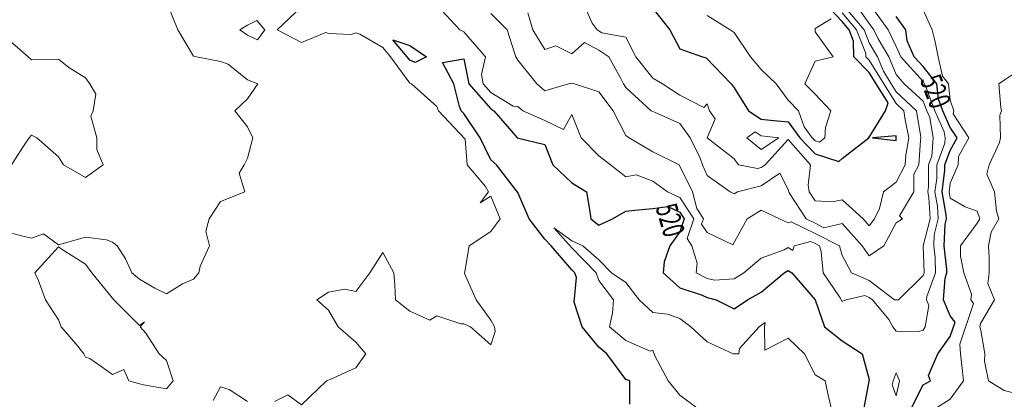
# Model space of a CAD drawing. Extents: x 0 to 2918662, y 0 to 1130731.
# Drawn here: x 2904221 to 2904585, y 1105808 to 1105949 of the extents above; entities that cross this region are included whole.
import ezdxf
from ezdxf import colors
from ezdxf.entities.mleader import LeaderData, LeaderLine
from ezdxf.enums import TextEntityAlignment as Align
from ezdxf.math import Vec2, Vec3

# ---------------------------------------------------------------- set-up
doc = ezdxf.new("R2010")
doc.units = 0
doc.header["$LTSCALE"] = 0.5
doc.header["$MEASUREMENT"] = 0
for name, color, linetype, lineweight in [('C-ANNO-NOTE', 7, 'Continuous', 35), ('G-ANNO-NOTE', 7, 'Continuous', 35), ('VA-TOPO-ANNO', 8, 'Continuous', 18), ('VI-AERI-REFR', 7, 'Continuous', 25), ('VI-TOPO-REFR', 7, 'Continuous', 25)]:
    doc.layers.add(name, color=color, linetype=linetype, lineweight=lineweight)
doc.layers.add('VA-TOPO-MAJR', color=49, linetype='Continuous', lineweight=25, transparency=0.6)
doc.layers.add('VA-TOPO-MINR', color=47, linetype='Continuous', lineweight=18, transparency=0.6)
doc.styles.add('Ltr 09 Point Text', font='tahoma.ttf', dxfattribs={"height": 0.09})
doc.styles.add('MSIMPLEX', font='msimplex.shx', dxfattribs={"width": 0.666})
picture_1 = doc.add_image_def('image1.jpg', size_in_pixel=(9489, 7255))
picture_2 = doc.add_image_def('image2.jpg', size_in_pixel=(2194, 3097))

msp = doc.modelspace()

# ---------------------------------------------------------------- linework, layer by layer
at = {"layer": 'VA-TOPO-MAJR', "flags": 128}
for points, elevation in [([(2904455, 1105952.951), (2904461.218, 1105945), (2904465, 1105937.976), (2904473.333, 1105935), (2904474.638, 1105934.638), (2904483.974, 1105925), (2904485, 1105923.54), (2904490.367, 1105915), (2904495, 1105911.883), (2904498.495, 1105911.505), (2904505, 1105910.875), (2904509.332, 1105905), (2904515, 1105899.029), (2904523.723, 1105896.277), (2904525, 1105897.353), (2904534.915, 1105905), (2904541.04, 1105915), (2904542.015, 1105917.985), (2904537.615, 1105925), (2904535, 1105929.253), (2904529.33, 1105935), (2904529.227, 1105940.773), (2904527.58, 1105945), (2904525, 1105948.059), (2904518.427, 1105955)], 530), ([(2904550.611, 1105805), (2904555, 1105813.537), (2904557.667, 1105815), (2904557.017, 1105817.017), (2904560.366, 1105825), (2904565, 1105831.419), (2904566.815, 1105836.815), (2904565, 1105839.077), (2904562.563, 1105845), (2904563.074, 1105853.074), (2904563.797, 1105855), (2904563.755, 1105856.245), (2904562.786, 1105865), (2904563.085, 1105873.085), (2904563.574, 1105875), (2904563.487, 1105876.513), (2904561.967, 1105885), (2904562.991, 1105892.991), (2904562.997, 1105895), (2904565, 1105900.36), (2904567.505, 1105905), (2904565, 1105908.893), (2904562.308, 1105915), (2904560.614, 1105919.386), (2904560.065, 1105925), (2904555, 1105931.366), (2904551.683, 1105935), (2904549.036, 1105940.964), (2904548.629, 1105945), (2904545, 1105949.972)], 520), ([(2904446.429, 1105806.429), (2904446.429, 1105815), (2904445, 1105815.488), (2904437.909, 1105825), (2904435, 1105827.462), (2904428.797, 1105835), (2904425.813, 1105844.188), (2904426.737, 1105853.263), (2904426.142, 1105855), (2904425, 1105856.174), (2904417.297, 1105865), (2904415, 1105867.539), (2904409.195, 1105875), (2904405, 1105884.787), (2904404.118, 1105885.882), (2904397.053, 1105895), (2904395, 1105896.902), (2904391.118, 1105905), (2904385, 1105914.043), (2904384.076, 1105915), (2904383.406, 1105916.594), (2904381.339, 1105925), (2904377.118, 1105932.882), (2904385, 1105934.306), (2904386.806, 1105925), (2904395, 1105915.703), (2904396.144, 1105915), (2904403.519, 1105906.481), (2904404.706, 1105905), (2904415, 1105902.524), (2904417.904, 1105895), (2904425, 1105888.345), (2904430.389, 1105885), (2904431.51, 1105878.49), (2904432.045, 1105875), (2904435, 1105872.689), (2904440, 1105875), (2904445, 1105877.826), (2904448.25, 1105878.25), (2904455, 1105878.864), (2904460.455, 1105879.545), (2904465, 1105877.439), (2904466.593, 1105875), (2904465, 1105870.213), (2904461.288, 1105865), (2904459.096, 1105859.096), (2904458.757, 1105855), (2904465, 1105849.488), (2904473.248, 1105846.752), (2904475, 1105845.851), (2904478.38, 1105845), (2904485, 1105841.69), (2904489.947, 1105845), (2904495, 1105847.84), (2904503.521, 1105855), (2904505, 1105855.897), (2904506.329, 1105855), (2904515, 1105845.072), (2904518.526, 1105835), (2904525, 1105829.815), (2904532.429, 1105825), (2904535, 1105815.526), (2904532.991, 1105805)], 520)]:
    msp.add_lwpolyline(points, dxfattribs=dict(at, elevation=elevation))
for points, elevation in [([(2904371.25, 1105935), (2904367.055, 1105932.945), (2904365, 1105933.729), (2904364.077, 1105935), (2904358.75, 1105941.25), (2904365, 1105939.167)], 520), ([(2904545, 1105905.805), (2904536.25, 1105905), (2904545, 1105904.041)], 530)]:
    msp.add_lwpolyline(points, close=True, dxfattribs=dict(at, elevation=elevation))
at = {"layer": 'VA-TOPO-MINR', "flags": 128}
for points, elevation in [([(2904215, 1105870.396), (2904221.337, 1105868.663), (2904225, 1105867.803), (2904229.458, 1105869.458), (2904235, 1105865.417), (2904245, 1105868.214), (2904252.808, 1105867.192), (2904255, 1105866.416), (2904256.702, 1105865), (2904259.848, 1105860.152), (2904262.119, 1105855), (2904265, 1105852.639), (2904270.667, 1105849.333), (2904275, 1105847.241), (2904280.909, 1105850.909), (2904285, 1105852.632), (2904287, 1105855), (2904287.5, 1105857.5), (2904290.909, 1105865), (2904289.49, 1105870.51), (2904290.789, 1105875), (2904295, 1105881.4), (2904304, 1105885), (2904301.923, 1105891.923), (2904303.75, 1105895), (2904305, 1105897.5), (2904307, 1105905), (2904305, 1105909.138), (2904300.278, 1105915), (2904305, 1105919.474), (2904308.75, 1105925), (2904305, 1105926.438), (2904297.759, 1105932.241), (2904295, 1105933.333), (2904286.111, 1105935), (2904285, 1105935.244), (2904279.203, 1105945), (2904275.244, 1105954.756)], 524), ([(2904375, 1105954.123), (2904383.595, 1105945), (2904385, 1105944.198), (2904392.992, 1105935), (2904391.522, 1105928.478), (2904392.197, 1105925), (2904395, 1105921.82), (2904403.254, 1105916.746), (2904405, 1105916.594), (2904406.864, 1105915), (2904415, 1105911.444), (2904421.857, 1105908.143), (2904425, 1105913.627), (2904428.438, 1105905), (2904435, 1105898.333), (2904439.33, 1105895), (2904445, 1105890.528), (2904448.741, 1105891.259), (2904455, 1105889.017), (2904460.38, 1105885), (2904465, 1105882.859), (2904470.133, 1105875), (2904467.706, 1105867.706), (2904469.435, 1105865), (2904471.375, 1105858.625), (2904471, 1105855), (2904475, 1105852.943), (2904477.749, 1105852.251), (2904485, 1105852.766), (2904488.577, 1105855), (2904495, 1105860.411), (2904503.587, 1105863.587), (2904505, 1105864.444), (2904506.711, 1105863.289), (2904507.281, 1105865), (2904513.4, 1105866.6), (2904515, 1105865.833), (2904516.63, 1105865), (2904517.245, 1105862.755), (2904517.93, 1105855), (2904524.265, 1105845.735), (2904525, 1105844.462), (2904526.471, 1105845), (2904533.398, 1105846.602), (2904535, 1105845.906), (2904536.189, 1105845), (2904542.25, 1105837.75), (2904543.778, 1105835), (2904545, 1105833.472), (2904553.356, 1105833.356), (2904555, 1105833.824), (2904555.755, 1105835), (2904557.097, 1105842.903), (2904556.234, 1105845), (2904556.318, 1105846.318), (2904559.578, 1105855), (2904559.389, 1105860.611), (2904558.903, 1105865), (2904559.052, 1105869.052), (2904560.571, 1105875), (2904560.303, 1105879.697), (2904559.353, 1105885), (2904559.993, 1105889.993), (2904560.007, 1105895), (2904562.995, 1105902.995), (2904563.121, 1105905), (2904562.778, 1105907.222), (2904559.349, 1105915), (2904555.795, 1105924.205), (2904555, 1105925.902), (2904546.696, 1105935), (2904545, 1105938.82), (2904542.067, 1105945), (2904535, 1105954.743)], 522), ([(2904395, 1105951.026), (2904401.026, 1105945), (2904403.868, 1105936.132), (2904404.264, 1105935), (2904405, 1105933.75), (2904412, 1105925), (2904415, 1105922.429), (2904423.78, 1105925), (2904425, 1105925.253), (2904425.98, 1105925), (2904435, 1105922.089), (2904440.308, 1105915), (2904445, 1105905.833), (2904446.169, 1105905), (2904455, 1105899.809), (2904464.692, 1105895), (2904469.636, 1105885), (2904471.173, 1105878.827), (2904473.673, 1105875), (2904473.011, 1105873.011), (2904475, 1105869.898), (2904484.615, 1105865.385), (2904489.8, 1105875), (2904495, 1105878.266), (2904501.771, 1105875), (2904505, 1105873.578), (2904506.127, 1105873.873), (2904515, 1105869.621), (2904524.037, 1105865), (2904525, 1105861.486), (2904528.453, 1105855), (2904535, 1105852.156), (2904544.385, 1105845), (2904545.852, 1105845), (2904555, 1105854.045), (2904555.359, 1105855), (2904555.022, 1105864.978), (2904557.568, 1105875), (2904557.118, 1105882.882), (2904556.739, 1105885), (2904556.994, 1105886.994), (2904557.018, 1105895), (2904558.222, 1105898.222), (2904558.647, 1105905), (2904557.487, 1105912.513), (2904556.391, 1105915), (2904555, 1105918.602), (2904547.924, 1105925), (2904545, 1105928.433), (2904542.238, 1105935), (2904538.299, 1105941.701), (2904536.733, 1105945), (2904535, 1105947.39), (2904529.623, 1105955)], 524), ([(2904408.75, 1105951.25), (2904410.565, 1105945), (2904415, 1105937.715), (2904419.1, 1105939.1), (2904425, 1105936.061), (2904429.683, 1105940.317), (2904435, 1105937.419), (2904438.661, 1105935), (2904443.072, 1105926.928), (2904444.059, 1105925), (2904445, 1105923.632), (2904454.352, 1105915), (2904455.547, 1105914.453), (2904465, 1105910.307), (2904468.769, 1105905), (2904472.516, 1105897.484), (2904473.319, 1105895), (2904475, 1105891), (2904483.571, 1105885), (2904485, 1105884.333), (2904486.316, 1105885), (2904495, 1105887.23), (2904501.947, 1105891.947), (2904505, 1105885.938), (2904505.345, 1105884.655), (2904511.68, 1105875), (2904515, 1105873.409), (2904518.256, 1105871.744), (2904525, 1105873.246), (2904532.373, 1105865), (2904535, 1105861.374), (2904540.487, 1105865), (2904545, 1105873.5), (2904547.368, 1105875), (2904546.184, 1105876.184), (2904551.474, 1105885), (2904551.543, 1105891.543), (2904553.371, 1105895), (2904554.003, 1105904.003), (2904554.167, 1105905), (2904553.964, 1105906.036), (2904552.512, 1105915), (2904545, 1105922.095), (2904543.178, 1105925), (2904540.271, 1105929.729), (2904538.054, 1105935), (2904535, 1105940.196), (2904533.128, 1105945), (2904525, 1105954.638)], 526), ([(2904429.225, 1105955), (2904432.5, 1105947.5), (2904434.338, 1105945), (2904436.064, 1105943.936), (2904445, 1105942.241), (2904448.684, 1105935), (2904455, 1105927.044), (2904458.558, 1105925), (2904465, 1105920.813), (2904473.816, 1105916.184), (2904475, 1105917.647), (2904475.978, 1105915), (2904478, 1105912), (2904475, 1105905), (2904485, 1105897.222), (2904486.667, 1105895), (2904493.636, 1105893.636), (2904495, 1105893.986), (2904496.493, 1105895), (2904505, 1105904.344), (2904513.341, 1105895), (2904512.467, 1105887.533), (2904512.778, 1105885), (2904515, 1105881.667), (2904521.339, 1105881.339), (2904525, 1105882.087), (2904532.762, 1105875), (2904535, 1105872.459), (2904536.975, 1105875), (2904538.79, 1105878.79), (2904540.361, 1105885), (2904545, 1105888.649), (2904548.358, 1105895), (2904548.612, 1105898.612), (2904549.662, 1105905), (2904548.361, 1105911.639), (2904547.817, 1105915), (2904545, 1105917.661), (2904540.396, 1105925), (2904535, 1105933.778), (2904533.795, 1105935), (2904533.773, 1105936.227), (2904530.354, 1105945), (2904525, 1105951.349)], 528), ([(2904315, 1105807.421), (2904319.894, 1105809.894), (2904325, 1105806.111), (2904334.231, 1105815), (2904335.513, 1105815.513), (2904345, 1105819.789), (2904348.776, 1105825), (2904345, 1105829.353), (2904338.514, 1105835), (2904335, 1105841.19), (2904330.676, 1105845), (2904335, 1105847.807), (2904341.029, 1105848.971), (2904345, 1105848.14), (2904350.221, 1105855), (2904355, 1105862.606), (2904359.06, 1105855), (2904359.538, 1105850.462), (2904359.672, 1105845), (2904365, 1105840.779), (2904372.471, 1105837.529), (2904375, 1105839.151), (2904383.857, 1105836.143), (2904385, 1105836.143), (2904387.5, 1105835), (2904395, 1105828.333), (2904396.644, 1105833.356), (2904396.304, 1105835), (2904395, 1105837.5), (2904389.627, 1105845), (2904385.27, 1105854.73), (2904386.957, 1105865), (2904395, 1105870.286), (2904398.474, 1105875), (2904395, 1105883.462), (2904391, 1105881), (2904394.118, 1105885), (2904393, 1105887), (2904386.244, 1105895), (2904385.452, 1105904.548), (2904375.672, 1105915), (2904375, 1105916.6), (2904365.667, 1105925), (2904365, 1105925.254), (2904357.923, 1105935), (2904355, 1105938.43), (2904346.593, 1105943.407), (2904345, 1105943.916), (2904343.286, 1105943.286), (2904335, 1105943.7), (2904333.976, 1105943.976), (2904325, 1105940.352), (2904316, 1105945), (2904325, 1105953.534)], 522), ([(2904475, 1105950.274), (2904483.562, 1105945), (2904485, 1105943.981), (2904491.066, 1105935), (2904495, 1105930.294), (2904500.649, 1105925), (2904505, 1105918.953), (2904508.908, 1105915), (2904510.965, 1105909.035), (2904513.94, 1105905), (2904515, 1105903.883), (2904516.631, 1105903.369), (2904518.566, 1105905), (2904518.802, 1105908.802), (2904520.856, 1105915), (2904515, 1105921.199), (2904511.154, 1105925), (2904515, 1105933.442), (2904521.667, 1105935), (2904515, 1105944.231), (2904515, 1105945.476), (2904520.882, 1105949.118)], 532), ([(2904559.878, 1105805), (2904565, 1105808.198), (2904569.945, 1105815), (2904569.339, 1105820.661), (2904568.86, 1105825), (2904568.596, 1105828.596), (2904573.664, 1105843.664), (2904572.593, 1105845), (2904572.857, 1105847.143), (2904570.035, 1105855), (2904568.789, 1105861.211), (2904568.755, 1105865), (2904575, 1105873.462), (2904575.925, 1105875), (2904575, 1105877.889), (2904570.517, 1105879.483), (2904565, 1105882.664), (2904564.582, 1105885), (2904565, 1105888.265), (2904567.946, 1105895), (2904568.099, 1105898.099), (2904571.825, 1105905), (2904566.091, 1105913.909), (2904566.364, 1105915), (2904565, 1105919), (2904564.413, 1105925), (2904562.128, 1105927.872), (2904560.583, 1105935), (2904559.421, 1105940.579), (2904558.281, 1105945), (2904555, 1105952.368)], 518), ([(2904217.603, 1105895), (2904222.308, 1105902.308), (2904224.222, 1105905), (2904225, 1105905.946), (2904227, 1105905), (2904235, 1105898), (2904236.875, 1105895), (2904245, 1105890.273), (2904251.582, 1105895), (2904249.255, 1105900.745), (2904249.167, 1105905), (2904247, 1105913), (2904247.8, 1105915), (2904248.793, 1105921.207), (2904246.594, 1105925), (2904245, 1105927.245), (2904238.889, 1105931.111), (2904235, 1105934.125), (2904225, 1105933.904), (2904223.857, 1105935), (2904215, 1105942.654)], 526), ([(2904589.731, 1105810.269), (2904585, 1105811.508), (2904579.172, 1105815), (2904577.727, 1105822.273), (2904577.797, 1105825), (2904576.327, 1105833.673), (2904576, 1105835), (2904576.25, 1105836.25), (2904581.389, 1105845), (2904578.933, 1105851.067), (2904579.436, 1105855), (2904579.351, 1105860.649), (2904579.101, 1105865), (2904580.089, 1105870.089), (2904583.043, 1105875), (2904582.12, 1105877.88), (2904581.355, 1105885), (2904578.5, 1105891.5), (2904579.375, 1105895), (2904583.235, 1105903.235), (2904583.548, 1105905), (2904583.413, 1105913.413), (2904583.958, 1105915), (2904583.701, 1105916.299), (2904582.976, 1105925), (2904585, 1105926.318), (2904589.048, 1105929.048)], 516), ([(2904471.23, 1105805), (2904465, 1105809.711), (2904460.616, 1105815), (2904455.725, 1105824.275), (2904455, 1105826.37), (2904453.925, 1105826.075), (2904445, 1105830), (2904438.897, 1105835), (2904440.048, 1105840.048), (2904440.439, 1105845), (2904435, 1105852.126), (2904434.016, 1105855), (2904425, 1105864.271), (2904418.333, 1105871.667), (2904425, 1105866.915), (2904429, 1105865), (2904435, 1105859.808), (2904439.63, 1105855), (2904445, 1105851.42), (2904449.86, 1105845), (2904455, 1105840.339), (2904460.34, 1105839.66), (2904465, 1105838.077), (2904469.034, 1105835), (2904475, 1105829.496), (2904484.667, 1105825), (2904486.818, 1105825), (2904487, 1105827), (2904494.292, 1105835), (2904496.569, 1105836.569), (2904496.25, 1105835), (2904496.385, 1105826.385), (2904505, 1105830.789), (2904511.063, 1105825), (2904515, 1105817.308), (2904518.75, 1105815), (2904519.688, 1105810.313), (2904520.952, 1105805)], 518), ([(2904292.31, 1105807.69), (2904295, 1105812.8), (2904298.235, 1105811.765), (2904305, 1105807.371)], 522)]:
    msp.add_lwpolyline(points, dxfattribs=dict(at, elevation=elevation))
for points, elevation in [([(2904308.725, 1105941.275), (2904305, 1105942.979), (2904302.121, 1105945), (2904305, 1105946.759), (2904308.455, 1105948.455), (2904311.333, 1105945)], 522), ([(2904489.773, 1105905), (2904492.83, 1105907.17), (2904495, 1105905.71), (2904501.571, 1105905), (2904495, 1105900.66)], 528), ([(2904265.226, 1105835), (2904266.875, 1105836.875), (2904265, 1105835.517), (2904255.517, 1105845), (2904247.364, 1105855), (2904245, 1105858.25), (2904236.333, 1105863.667), (2904235, 1105864.706), (2904226.316, 1105855), (2904227.564, 1105852.436), (2904230.167, 1105845), (2904235, 1105837.564), (2904236.01, 1105835), (2904242.143, 1105827.857), (2904244.385, 1105825), (2904245, 1105823.824), (2904246.667, 1105823.333), (2904255, 1105817.41), (2904259.255, 1105819.255), (2904261.061, 1105815), (2904265, 1105813.943), (2904266.477, 1105813.523), (2904275, 1105812.075), (2904277.48, 1105815), (2904275, 1105822.561), (2904272.297, 1105825), (2904267.308, 1105832.692)], 524), ([(2904546.287, 1105815), (2904545, 1105817.989), (2904543.86, 1105815), (2904543.556, 1105813.556), (2904545, 1105809.468)], 522)]:
    msp.add_lwpolyline(points, close=True, dxfattribs=dict(at, elevation=elevation))

# ---------------------------------------------------------------- referenced raster images: frames only (the image files are external)
at = {"layer": 'VI-AERI-REFR'}
image = msp.add_image(picture_2, insert=(2902525.559, 1103703.422), size_in_units=(4388, 6194), dxfattribs=at)
image.dxf.flags = 7
at = {"layer": 'VI-TOPO-REFR'}
image = msp.add_image(picture_1, insert=(2887019.98, 1097962.593), size_in_units=(31641.934, 24192.457), dxfattribs=at)
image.dxf.flags = 7

# ---------------------------------------------------------------- leaders
at = {"layer": 'G-ANNO-NOTE'}
ml = msp.add_multileader_mtext('Standard', dxfattribs=at)
ml.set_content('Sheet 3', color=256, style='Ltr 09 Point Text')
ml.set_leader_properties()
ml.build(insert=Vec2(0, 0))
ml.multileader.update_dxf_attribs({"leader_type": 2, "text_left_attachment_type": 2, "text_right_attachment_type": 2, "dogleg_length": 0.237, "arrow_head_size": 43.2, "scale": 400})
ctx = ml.context
ctx.base_point, ctx.scale, ctx.char_height, ctx.arrow_head_size, ctx.landing_gap_size, ctx.plane_origin, ctx.plane_x_axis, ctx.plane_y_axis = Vec3(2905246.03, 1108074.929), 400, 36, 43.2, 25, Vec3(2905955.176, 1108396.043), Vec3(-0.7071068, -0.7071068), Vec3(0.7071068, -0.7071068)
ctx.left_attachment, ctx.right_attachment = 2, 2
notes = []
notes.append((ctx, [(0, (0, 0, 0), (0, 0), (1, 0), 1, [])]))
ctx.mtext.insert, ctx.mtext.text_direction, ctx.mtext.rotation, ctx.mtext.flow_direction = Vec3(2905241.918, 1108043.686), Vec3(-0.7071068, -0.7071068), 3.9269908, 5
for ctx, leaders in notes:
    for number, flags, end, landing, length, lines in leaders:
        leader = LeaderData()
        leader.index, (leader.has_last_leader_line, leader.has_dogleg_vector, leader.attachment_direction) = number, flags
        leader.last_leader_point, leader.dogleg_vector, leader.dogleg_length = Vec3(end), Vec3(landing), length
        for number, points, colour, breaks in lines:
            line = LeaderLine()
            line.index, line.vertices, line.color, line.breaks = number, Vec3.list(points), colors.encode_raw_color(colour), breaks
            leader.lines.append(line)
        ctx.leaders.append(leader)

# ---------------------------------------------------------------- next in the draw order: leaders
ml = msp.add_multileader_mtext('Standard', dxfattribs=at)
ml.set_content('{\\LAML Site Boundary}\\PSite No. 978', color=256, style='Ltr 09 Point Text')
ml.set_leader_properties()
ml.build(insert=Vec2(0, 0))
ml.multileader.update_dxf_attribs({"leader_type": 2, "has_text_frame": 1, "text_left_attachment_type": 2, "text_right_attachment_type": 2, "dogleg_length": 0.237, "arrow_head_size": 216, "scale": 2000})
ctx = ml.context
ctx.base_point, ctx.scale, ctx.char_height, ctx.arrow_head_size, ctx.landing_gap_size, ctx.plane_origin = Vec3(2904314.287, 1106060.942), 2000, 180, 216, 120, Vec3(2921859.843, 1129250.857)
ctx.left_attachment, ctx.right_attachment, ctx.text_align_type = 2, 2, 2
notes = []
notes.append((ctx, [(0, (1, 1, 0), (2903839.287, 1106060.942), (1, 0), 475, [(0, [(2906201.203, 1107207.308), (2905780.364, 1107086.771)], 0, []), (1, [(2903708.136, 1105122.591), (2904120.907, 1105622.724)], 0, [])])]))
ctx.mtext.insert, ctx.mtext.width, ctx.mtext.alignment, ctx.mtext.flow_direction = Vec3(2905451.063, 1106612.366), 1036.83022, 3, 5
ctx.mtext.has_bg_fill, ctx.mtext.bg_color, ctx.mtext.bg_scale_factor, ctx.mtext.bg_transparency, ctx.mtext.use_window_bg_color = 1, -1027028792, 1.5, 0, 1
for ctx, leaders in notes:
    for number, flags, end, landing, length, lines in leaders:
        leader = LeaderData()
        leader.index, (leader.has_last_leader_line, leader.has_dogleg_vector, leader.attachment_direction) = number, flags
        leader.last_leader_point, leader.dogleg_vector, leader.dogleg_length = Vec3(end), Vec3(landing), length
        for number, points, colour, breaks in lines:
            line = LeaderLine()
            line.index, line.vertices, line.color, line.breaks = number, Vec3.list(points), colors.encode_raw_color(colour), breaks
            leader.lines.append(line)
        ctx.leaders.append(leader)

# ---------------------------------------------------------------- next in the draw order: leaders
ml = msp.add_multileader_mtext('Standard', dxfattribs=at)
ml.set_content('AML Site 978', color=256, style='Ltr 09 Point Text')
ml.set_leader_properties()
ml.build(insert=Vec2(0, 0))
ml.multileader.update_dxf_attribs({"leader_type": 2, "text_left_attachment_type": 2, "text_right_attachment_type": 2, "dogleg_length": 0.237, "arrow_head_size": 43.2, "scale": 400})
ctx = ml.context
ctx.base_point, ctx.scale, ctx.char_height, ctx.arrow_head_size, ctx.landing_gap_size, ctx.plane_origin, ctx.plane_x_axis, ctx.plane_y_axis = Vec3(2905457.642, 1106424.859), 400, 36, 43.2, 25, Vec3(2905861.663, 1106832.697), Vec3(0, -1), Vec3(1, 0)
ctx.left_attachment, ctx.right_attachment = 2, 2
notes = []
notes.append((ctx, [(1, (1, 1, 0), (2905457.642, 1105995.607), (0, 1), 95, [(0, [(2904386.079, 1107104.388)], 0, []), (1, [(2906100.063, 1105296.497)], 0, [])])]))
ctx.mtext.insert, ctx.mtext.text_direction, ctx.mtext.rotation, ctx.mtext.flow_direction = Vec3(2905476.464, 1106399.859), Vec3(0, -1), 4.712389, 5
for ctx, leaders in notes:
    for number, flags, end, landing, length, lines in leaders:
        leader = LeaderData()
        leader.index, (leader.has_last_leader_line, leader.has_dogleg_vector, leader.attachment_direction) = number, flags
        leader.last_leader_point, leader.dogleg_vector, leader.dogleg_length = Vec3(end), Vec3(landing), length
        for number, points, colour, breaks in lines:
            line = LeaderLine()
            line.index, line.vertices, line.color, line.breaks = number, Vec3.list(points), colors.encode_raw_color(colour), breaks
            leader.lines.append(line)
        ctx.leaders.append(leader)

# ---------------------------------------------------------------- next in the draw order: leaders
at = {"layer": 'C-ANNO-NOTE'}
ml = msp.add_multileader_mtext('Standard', dxfattribs=at)
ml.set_content('Approx. location of wetland pipes in limestone/dolomite layers. Do not disturb.', color=256, style='Ltr 09 Point Text')
ml.set_leader_properties()
ml.build(insert=Vec2(0, 0))
ml.multileader.update_dxf_attribs({"leader_type": 2, "has_text_frame": 1, "text_left_attachment_type": 2, "text_right_attachment_type": 2, "dogleg_length": 0.237, "arrow_head_size": 10.8, "scale": 100})
ctx = ml.context
ctx.base_point, ctx.scale, ctx.char_height, ctx.arrow_head_size, ctx.landing_gap_size, ctx.plane_origin, ctx.plane_x_axis, ctx.plane_y_axis = Vec3(2904371.019, 1108125.511), 100, 9, 10.8, 5, Vec3(2904756.574, 1108397.535), Vec3(0.7071068, 0.7071068), Vec3(-0.7071068, 0.7071068)
ctx.left_attachment, ctx.right_attachment, ctx.text_align_type = 2, 2, 2
notes = []
notes.append((ctx, [(0, (1, 1, 0), (2904500.225, 1108254.716), (-0.7071068, -0.7071068), 23.75, [(1, [(2904856.57, 1108159.042), (2904597.528, 1108276.454), (2904665.497, 1108109.483), (2904545.972, 1108244.133)], 0, [])])]))
ctx.mtext.insert, ctx.mtext.text_direction, ctx.mtext.rotation, ctx.mtext.width, ctx.mtext.alignment, ctx.mtext.flow_direction = Vec3(2904464.776, 1108249.507), Vec3(0.7071068, 0.7071068), 0.7853982, 149.88651, 3, 5
ctx.mtext.has_bg_fill, ctx.mtext.bg_color, ctx.mtext.bg_scale_factor, ctx.mtext.bg_transparency, ctx.mtext.use_window_bg_color = 1, -1073741824, 1.5, 0, 1
for ctx, leaders in notes:
    for number, flags, end, landing, length, lines in leaders:
        leader = LeaderData()
        leader.index, (leader.has_last_leader_line, leader.has_dogleg_vector, leader.attachment_direction) = number, flags
        leader.last_leader_point, leader.dogleg_vector, leader.dogleg_length = Vec3(end), Vec3(landing), length
        for number, points, colour, breaks in lines:
            line = LeaderLine()
            line.index, line.vertices, line.color, line.breaks = number, Vec3.list(points), colors.encode_raw_color(colour), breaks
            leader.lines.append(line)
        ctx.leaders.append(leader)

# ---------------------------------------------------------------- next in the draw order: leaders
ml = msp.add_multileader_mtext('Standard', dxfattribs=at)
ml.set_content('Silt fence, 777 LFT', color=256, style='Ltr 09 Point Text')
ml.set_leader_properties()
ml.build(insert=Vec2(0, 0))
ml.multileader.update_dxf_attribs({"leader_type": 2, "has_text_frame": 1, "text_left_attachment_type": 2, "text_right_attachment_type": 2, "dogleg_length": 0.237, "arrow_head_size": 10.8, "scale": 100})
ctx = ml.context
ctx.base_point, ctx.scale, ctx.char_height, ctx.arrow_head_size, ctx.landing_gap_size, ctx.plane_origin, ctx.plane_x_axis, ctx.plane_y_axis = Vec3(2904477.152, 1108295.543), 100, 9, 10.8, 5, Vec3(2904761.886, 1108705.368), Vec3(0.7071068, 0.7071068), Vec3(-0.7071068, 0.7071068)
ctx.left_attachment, ctx.right_attachment, ctx.text_align_type = 2, 2, 2
notes = []
notes.append((ctx, [(1, (1, 1, 0), (2904572.64, 1108391.031), (-0.7071068, -0.7071068), 23.75, [(0, [(2904806.002, 1108360.262), (2904793.296, 1108392.523)], 0, [])])]))
ctx.mtext.insert, ctx.mtext.text_direction, ctx.mtext.rotation, ctx.mtext.width, ctx.mtext.alignment, ctx.mtext.flow_direction = Vec3(2904548.174, 1108374.839), Vec3(0.7071068, 0.7071068), 0.7853982, 122.38483, 3, 5
ctx.mtext.has_bg_fill, ctx.mtext.bg_color, ctx.mtext.bg_scale_factor, ctx.mtext.bg_transparency, ctx.mtext.use_window_bg_color = 1, -1073741824, 1.5, 0, 1
for ctx, leaders in notes:
    for number, flags, end, landing, length, lines in leaders:
        leader = LeaderData()
        leader.index, (leader.has_last_leader_line, leader.has_dogleg_vector, leader.attachment_direction) = number, flags
        leader.last_leader_point, leader.dogleg_vector, leader.dogleg_length = Vec3(end), Vec3(landing), length
        for number, points, colour, breaks in lines:
            line = LeaderLine()
            line.index, line.vertices, line.color, line.breaks = number, Vec3.list(points), colors.encode_raw_color(colour), breaks
            leader.lines.append(line)
        ctx.leaders.append(leader)

# ---------------------------------------------------------------- next in the draw order: texts
at = {"layer": 'VA-TOPO-ANNO', "style": 'MSIMPLEX', "width": 0.666}
for rotation, p in [(291, (2904559.586, 1105922.222)), (286.5, (2904461.446, 1105874.562))]:
    msp.add_text('520', height=8, rotation=rotation, dxfattribs=at).set_placement(p, align=Align.MIDDLE_CENTER)

doc.saveas('drawing.dxf')
